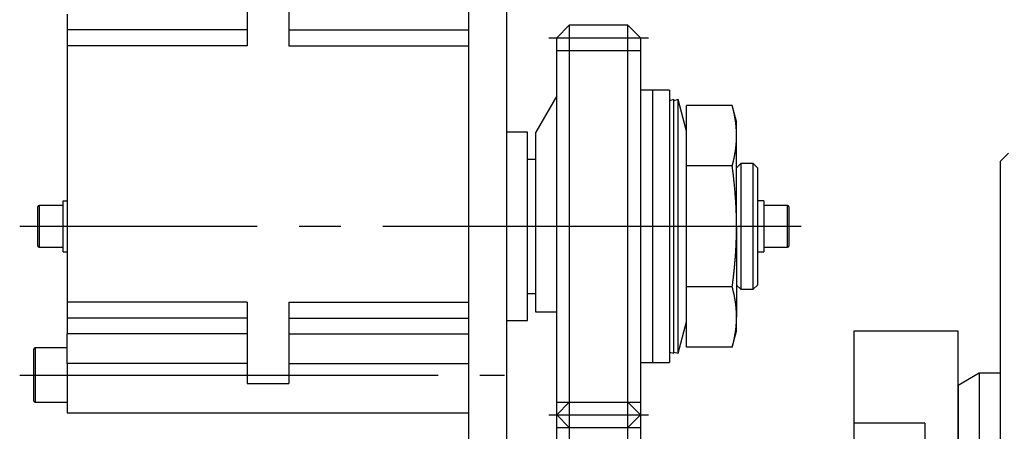
# Model space of a CAD drawing. Extents: x 10 to 410, y 10 to 287.
# Drawn here: x 81 to 104, y 93 to 102 of the extents above; entities that cross this region are included whole.
import ezdxf

# ---------------------------------------------------------------- set-up
doc = ezdxf.new("R2010")
doc.units = 0
doc.linetypes.add('EXLTYPE1', pattern=[4, 3, -1])
doc.linetypes.add('EXLTYPE3', pattern=[13, 10, -1, 1, -1])
doc.layers.add('Ｓ_１_１', color=7, linetype='CONTINUOUS')

msp = doc.modelspace()

# ---------------------------------------------------------------- linework, layer by layer
at = {"layer": 'Ｓ_１_１', "color": 3, "linetype": 'CONTINUOUS'}
for p, q in [((91.3, 92.0777), (91.3, 105)), ((92.2, 105), (92.2, 92.0777)), ((86, 103.75), (86, 101.8099)), ((87, 103.75), (87, 101.8099)), ((81.7, 102.5662), (81.7, 102.1899)), ((86, 102.1899), (81.7, 102.1899)), ((81.7, 102.1899), (81.7, 101.8099)), ((87, 102.1899), (91.3, 102.1899)), ((93.7, 102.3), (93.4, 102)), ((95.1, 102.3), (93.7, 102.3)), ((93.7, 102.3), (93.7, 93.1)), ((95.4, 102), (95.1, 102.3)), ((95.1, 93.1), (95.1, 102.3)), ((93.4, 93), (93.4, 102)), ((95.4, 102), (95.4, 93)), ((81.7, 101.8099), (81.7, 95.6901)), ((86, 101.8099), (81.7, 101.8099)), ((87, 101.8099), (91.3, 101.8099)), ((93.4, 101.7), (95.4, 101.7)), ((95.7, 100.75), (95.4, 100.75)), ((96.1, 100.75), (95.7, 100.75)), ((95.7, 94.25), (95.7, 100.75)), ((96.1, 100.75), (96.1, 94.25)), ((93.4, 100.616), (92.9, 99.75)), ((96.1966, 100.5258), (96.1, 100.5)), ((96.2035, 100.5), (96.1966, 100.5258)), ((96.1966, 94.4742), (96.1966, 100.5258)), ((96.3001, 100.5258), (96.2035, 100.5)), ((96.2035, 94.5), (96.2035, 100.5)), ((96.5, 99.7762), (96.3001, 100.5258)), ((96.3001, 94.4742), (96.3001, 100.5258)), ((96.5, 98.9434), (96.5, 100.3868)), ((97.5964, 100.3868), (96.5, 100.3868)), ((97.7, 100), (97.5964, 100.3868)), ((97.7, 99.6651), (97.7, 100)), ((92.7, 99.75), (92.2, 99.75)), ((92.7, 95.25), (92.7, 99.75)), ((92.9, 95.45), (92.9, 99.75)), ((97.7, 97.5), (97.7, 99.6651)), ((92.9, 99.1), (92.7, 99.1)), ((104, 99.05), (104.2, 99.25)), ((96.5, 96.0566), (96.5, 98.9434)), ((97.5964, 98.9434), (96.5, 98.9434)), ((97.8, 99), (97.7, 98.9)), ((98.1, 99), (97.8, 99)), ((97.8, 99), (97.8, 96)), ((98.2, 98.9), (98.1, 99)), ((98.1, 96), (98.1, 99)), ((98.2, 98.9), (98.2, 96.1)), ((104, 99.05), (104, 85.2)), ((81, 97.03), (81, 97.97)), ((81.03, 98), (81.03, 97)), ((81.6, 98), (81.03, 98)), ((81.6, 96.89), (81.6, 98.1081)), ((81.6, 98.1081), (81.7, 98.1081)), ((98.35, 98.1081), (98.2, 98.1081)), ((98.35, 98.1081), (98.35, 96.89)), ((98.92, 98), (98.35, 98)), ((98.92, 97), (98.92, 98)), ((98.95, 97.97), (98.95, 97.03)), ((97.7, 97.5), (97.7, 95.3349)), ((81.03, 97), (81.6, 97)), ((98.35, 97), (98.92, 97)), ((81.6, 96.89), (81.7, 96.89)), ((98.2, 96.89), (98.35, 96.89)), ((96.5, 94.6132), (96.5, 96.0566)), ((97.5964, 96.0566), (96.5, 96.0566)), ((97.7, 96.1), (97.8, 96)), ((98.1, 96), (98.2, 96.1)), ((92.7, 95.9), (92.9, 95.9)), ((97.8, 96), (98.1, 96)), ((86, 95.6901), (81.7, 95.6901)), ((81.7, 95.6901), (81.7, 95.3101)), ((86, 95.6901), (86, 93.75)), ((87, 95.6901), (91.3, 95.6901)), ((87, 95.6901), (87, 93.75)), ((97.7, 95), (97.7, 95.3349)), ((86, 95.3101), (81.7, 95.3101)), ((81.7, 95.3101), (81.7, 94.9338)), ((87, 95.3101), (91.3, 95.3101)), ((92.2, 95.25), (92.7, 95.25)), ((96.3001, 94.4742), (96.5, 95.2238)), ((86, 94.9338), (81.7, 94.9338)), ((81.7, 94.2241), (81.7, 94.9338)), ((87, 94.9338), (91.3, 94.9338)), ((97.5964, 94.6132), (97.7, 95)), ((103, 95), (100.5, 95)), ((100.5, 95), (100.5, 73)), ((103, 90), (103, 95)), ((80.9, 93.33), (80.9, 94.57)), ((80.93, 94.6), (80.93, 93.3)), ((81.7, 94.6), (80.93, 94.6)), ((96.1, 94.5), (96.1966, 94.4742)), ((96.1966, 94.4742), (96.2035, 94.5)), ((96.2035, 94.5), (96.3001, 94.4742)), ((97.5964, 94.6132), (96.5, 94.6132)), ((86, 94.2241), (81.7, 94.2241)), ((81.7, 94.2241), (81.7, 93.05)), ((87, 94.2241), (91.3, 94.2241)), ((95.4, 94.25), (95.7, 94.25)), ((95.7, 94.25), (96.1, 94.25)), ((103, 93.7113), (103.5, 94)), ((103.5, 94), (104, 94)), ((103.5, 94), (103.5, 85.2)), ((86, 93.75), (87, 93.75)), ((103, 93.7113), (103, 74.2887)), ((80.93, 93.3), (81.7, 93.3)), ((93.4, 93.3), (95.4, 93.3)), ((93.4, 93), (93.7, 93.3)), ((95.4, 93), (95.1, 93.3)), ((81.7, 93.05), (91.3, 93.05)), ((93.4, 75), (93.4, 93)), ((93.4, 93), (93.7, 92.7)), ((93.7, 93.1), (93.7, 74.7)), ((95.1, 74.7), (95.1, 93.1)), ((95.4, 93), (95.1, 92.7)), ((95.4, 93), (95.4, 75)), ((93.4, 92.7), (95.4, 92.7))]:
    msp.add_line(p, q, dxfattribs=at)
at = {"layer": 'Ｓ_１_１', "color": 1, "linetype": 'EXLTYPE3'}
for p, q in [((93.2103, 102), (95.5982, 102)), ((99.2412, 97.5), (80.564, 97.5)), ((80.564, 93.95), (92.1497, 93.95)), ((93.2103, 93), (95.5982, 93))]:
    msp.add_line(p, q, dxfattribs=at)
at = {"layer": 'Ｓ_１_１', "color": 2, "linetype": 'EXLTYPE1'}
for q in [(100.5, 92.8), (102.2, 90.2)]:
    msp.add_line((102.2, 92.8), q, dxfattribs=at)
at = {"layer": 'Ｓ_１_１', "color": 3, "linetype": 'CONTINUOUS', "flags": 128}
for points in [[(97.7, 99.6651), (97.7, 99.6654), (97.7, 99.6663), (97.7, 99.6678), (97.6999, 99.6697), (97.6999, 99.6721), (97.6999, 99.6748), (97.6998, 99.6779), (97.6998, 99.6811), (97.6997, 99.6846), (97.6997, 99.6882), (97.6996, 99.6918), (97.6995, 99.6991), (97.6994, 99.7064), (97.6993, 99.7137), (97.6991, 99.721), (97.699, 99.7284), (97.6988, 99.7358), (97.6986, 99.7432), (97.6984, 99.7506), (97.6982, 99.7581), (97.6979, 99.7657), (97.6976, 99.7733), (97.6971, 99.7849), (97.6964, 99.7965), (97.6957, 99.8083), (97.695, 99.8202), (97.6941, 99.832), (97.6932, 99.844), (97.6922, 99.8559), (97.6912, 99.8678), (97.6902, 99.8796), (97.6891, 99.8913), (97.6879, 99.903), (97.6867, 99.9146), (97.6855, 99.926), (97.6842, 99.9374), (97.6829, 99.9486), (97.6816, 99.9598), (97.6802, 99.9709), (97.6788, 99.982), (97.6773, 99.993), (97.6758, 100.0039), (97.6743, 100.0148), (97.6727, 100.0257), (97.671, 100.0367), (97.6693, 100.0477), (97.6676, 100.0587), (97.6658, 100.0697), (97.6639, 100.0808), (97.662, 100.0919), (97.66, 100.103), (97.658, 100.1143), (97.6559, 100.1256), (97.6538, 100.137), (97.6516, 100.1485), (97.6493, 100.1603), (97.647, 100.1721), (97.6446, 100.1839), (97.6421, 100.1959), (97.6396, 100.2078), (97.6371, 100.2197), (97.6345, 100.2316), (97.6319, 100.2435), (97.6292, 100.2552), (97.6265, 100.2669), (97.6238, 100.2784), (97.622, 100.2861), (97.6201, 100.2937), (97.6183, 100.3012), (97.6164, 100.3087), (97.6145, 100.3161), (97.6127, 100.3235), (97.6108, 100.3309), (97.6089, 100.3382), (97.607, 100.3455), (97.6051, 100.3528), (97.6033, 100.3601), (97.6023, 100.3637), (97.6014, 100.3673), (97.6005, 100.3707), (97.5997, 100.374), (97.5989, 100.377), (97.5982, 100.3797), (97.5976, 100.3821), (97.5971, 100.384), (97.5967, 100.3855), (97.5965, 100.3864), (97.5964, 100.3868)], [(97.5964, 98.9434), (97.5965, 98.9437), (97.5967, 98.9446), (97.5971, 98.9461), (97.5976, 98.948), (97.5982, 98.9504), (97.5989, 98.9531), (97.5997, 98.9561), (97.6005, 98.9593), (97.6014, 98.9628), (97.6023, 98.9663), (97.6032, 98.9699), (97.6051, 98.9772), (97.607, 98.9844), (97.6089, 98.9917), (97.6107, 98.999), (97.6126, 99.0063), (97.6145, 99.0137), (97.6163, 99.0211), (97.6182, 99.0285), (97.62, 99.036), (97.6218, 99.0436), (97.6237, 99.0512), (97.6264, 99.0627), (97.6291, 99.0743), (97.6317, 99.086), (97.6343, 99.0977), (97.6369, 99.1096), (97.6394, 99.1215), (97.6419, 99.1333), (97.6444, 99.1452), (97.6468, 99.157), (97.6491, 99.1688), (97.6514, 99.1804), (97.6536, 99.1919), (97.6557, 99.2033), (97.6578, 99.2146), (97.6598, 99.2258), (97.6618, 99.237), (97.6637, 99.2481), (97.6656, 99.2591), (97.6674, 99.2701), (97.6691, 99.2811), (97.6708, 99.2921), (97.6725, 99.303), (97.6741, 99.3139), (97.6756, 99.3249), (97.6771, 99.3358), (97.6786, 99.3468), (97.68, 99.3579), (97.6814, 99.369), (97.6828, 99.3802), (97.6841, 99.3915), (97.6854, 99.4029), (97.6866, 99.4144), (97.6878, 99.426), (97.6889, 99.4377), (97.6901, 99.4495), (97.6911, 99.4614), (97.6922, 99.4733), (97.6931, 99.4853), (97.6941, 99.4973), (97.6949, 99.5092), (97.6957, 99.5211), (97.6964, 99.533), (97.697, 99.5447), (97.6976, 99.5563), (97.6979, 99.564), (97.6981, 99.5716), (97.6984, 99.5791), (97.6986, 99.5866), (97.6988, 99.594), (97.699, 99.6015), (97.6991, 99.6088), (97.6992, 99.6162), (97.6994, 99.6235), (97.6995, 99.6309), (97.6996, 99.6382), (97.6997, 99.6418), (97.6997, 99.6454), (97.6998, 99.6489), (97.6998, 99.6522), (97.6999, 99.6553), (97.6999, 99.658), (97.6999, 99.6604), (97.7, 99.6623), (97.7, 99.6638), (97.7, 99.6647), (97.7, 99.6651)], [(97.7, 97.5), (97.7, 97.5007), (97.7, 97.5029), (97.7, 97.5062), (97.6999, 97.5107), (97.6999, 97.5162), (97.6998, 97.5225), (97.6997, 97.5295), (97.6997, 97.537), (97.6996, 97.545), (97.6995, 97.5532), (97.6995, 97.5616), (97.6993, 97.5784), (97.6992, 97.5952), (97.699, 97.612), (97.6988, 97.6289), (97.6986, 97.6458), (97.6984, 97.6628), (97.6982, 97.6799), (97.6979, 97.697), (97.6976, 97.7143), (97.6972, 97.7317), (97.6968, 97.7493), (97.6961, 97.7759), (97.6953, 97.8028), (97.6944, 97.8299), (97.6934, 97.8572), (97.6922, 97.8846), (97.6911, 97.912), (97.6898, 97.9393), (97.6885, 97.9666), (97.6871, 97.9937), (97.6856, 98.0206), (97.6841, 98.0472), (97.6825, 98.0736), (97.6809, 98.0996), (97.6793, 98.1254), (97.6776, 98.1511), (97.6758, 98.1767), (97.674, 98.2022), (97.6721, 98.2278), (97.6701, 98.2536), (97.6681, 98.2794), (97.666, 98.3056), (97.6638, 98.332), (97.6613, 98.3608), (97.6588, 98.3898), (97.6561, 98.4192), (97.6534, 98.4488), (97.6505, 98.4784), (97.6477, 98.5081), (97.6447, 98.5378), (97.6416, 98.5673), (97.6385, 98.5966), (97.6354, 98.6257), (97.6322, 98.6544), (97.6299, 98.674), (97.6277, 98.6933), (97.6254, 98.7126), (97.6231, 98.7317), (97.6207, 98.7507), (97.6184, 98.7697), (97.616, 98.7887), (97.6136, 98.8076), (97.6112, 98.8267), (97.6088, 98.8458), (97.6064, 98.865), (97.605, 98.8756), (97.6037, 98.886), (97.6024, 98.8961), (97.6012, 98.9057), (97.6, 98.9146), (97.599, 98.9226), (97.5981, 98.9296), (97.5974, 98.9354), (97.5968, 98.9397), (97.5965, 98.9424), (97.5964, 98.9434)], [(97.5964, 96.0566), (97.5965, 96.0573), (97.5967, 96.0591), (97.5971, 96.062), (97.5976, 96.0659), (97.5982, 96.0706), (97.5989, 96.076), (97.5997, 96.082), (97.6005, 96.0885), (97.6014, 96.0954), (97.6023, 96.1025), (97.6032, 96.1097), (97.6051, 96.1242), (97.607, 96.1387), (97.6088, 96.1532), (97.6107, 96.1677), (97.6126, 96.1823), (97.6144, 96.197), (97.6163, 96.2117), (97.6181, 96.2266), (97.62, 96.2415), (97.6218, 96.2565), (97.6236, 96.2717), (97.6263, 96.2946), (97.629, 96.3178), (97.6316, 96.3413), (97.6343, 96.3648), (97.6368, 96.3885), (97.6394, 96.4123), (97.6419, 96.436), (97.6443, 96.4597), (97.6467, 96.4833), (97.649, 96.5067), (97.6513, 96.53), (97.6535, 96.5531), (97.6557, 96.5759), (97.6577, 96.5986), (97.6598, 96.621), (97.6617, 96.6434), (97.6637, 96.6655), (97.6655, 96.6876), (97.6673, 96.7096), (97.6691, 96.7315), (97.6708, 96.7534), (97.6724, 96.7753), (97.674, 96.7972), (97.6756, 96.8191), (97.6771, 96.8411), (97.6786, 96.8631), (97.68, 96.8853), (97.6814, 96.9076), (97.6828, 96.9299), (97.6841, 96.9525), (97.6853, 96.9753), (97.6866, 96.9982), (97.6878, 97.0214), (97.6889, 97.0449), (97.69, 97.0685), (97.6911, 97.0923), (97.6922, 97.1162), (97.6931, 97.1402), (97.6941, 97.1642), (97.6949, 97.1881), (97.6957, 97.2119), (97.6964, 97.2356), (97.697, 97.2591), (97.6976, 97.2823), (97.6979, 97.2977), (97.6981, 97.3129), (97.6984, 97.328), (97.6986, 97.343), (97.6988, 97.3579), (97.699, 97.3727), (97.6991, 97.3875), (97.6992, 97.4022), (97.6994, 97.4169), (97.6995, 97.4316), (97.6996, 97.4463), (97.6997, 97.4536), (97.6997, 97.4608), (97.6998, 97.4677), (97.6998, 97.4743), (97.6999, 97.4804), (97.6999, 97.4859), (97.6999, 97.4906), (97.7, 97.4945), (97.7, 97.4975), (97.7, 97.4994), (97.7, 97.5)], [(97.7, 95.3349), (97.7, 95.3353), (97.7, 95.3362), (97.7, 95.3376), (97.6999, 95.3396), (97.6999, 95.342), (97.6999, 95.3447), (97.6998, 95.3477), (97.6998, 95.351), (97.6997, 95.3545), (97.6997, 95.358), (97.6996, 95.3617), (97.6995, 95.369), (97.6994, 95.3763), (97.6993, 95.3836), (97.6991, 95.3909), (97.699, 95.3983), (97.6988, 95.4056), (97.6986, 95.4131), (97.6984, 95.4205), (97.6982, 95.428), (97.6979, 95.4356), (97.6976, 95.4432), (97.6971, 95.4547), (97.6964, 95.4664), (97.6957, 95.4782), (97.695, 95.49), (97.6941, 95.5019), (97.6932, 95.5138), (97.6922, 95.5257), (97.6912, 95.5376), (97.6902, 95.5495), (97.6891, 95.5612), (97.6879, 95.5729), (97.6867, 95.5844), (97.6855, 95.5959), (97.6842, 95.6073), (97.6829, 95.6185), (97.6816, 95.6297), (97.6802, 95.6408), (97.6788, 95.6518), (97.6773, 95.6628), (97.6758, 95.6738), (97.6743, 95.6847), (97.6727, 95.6956), (97.671, 95.7066), (97.6693, 95.7176), (97.6676, 95.7285), (97.6658, 95.7396), (97.6639, 95.7506), (97.662, 95.7617), (97.66, 95.7729), (97.658, 95.7841), (97.6559, 95.7955), (97.6538, 95.8069), (97.6516, 95.8184), (97.6493, 95.8301), (97.647, 95.8419), (97.6446, 95.8538), (97.6421, 95.8657), (97.6396, 95.8777), (97.6371, 95.8896), (97.6345, 95.9015), (97.6319, 95.9134), (97.6292, 95.9251), (97.6265, 95.9368), (97.6238, 95.9483), (97.622, 95.9559), (97.6201, 95.9635), (97.6183, 95.9711), (97.6164, 95.9785), (97.6145, 95.986), (97.6127, 95.9934), (97.6108, 96.0007), (97.6089, 96.0081), (97.607, 96.0154), (97.6051, 96.0227), (97.6033, 96.0299), (97.6023, 96.0336), (97.6014, 96.0371), (97.6005, 96.0406), (97.5997, 96.0439), (97.5989, 96.0469), (97.5982, 96.0496), (97.5976, 96.052), (97.5971, 96.0539), (97.5967, 96.0554), (97.5965, 96.0563), (97.5964, 96.0566)], [(93.4, 95.45), (93.3999, 95.45), (93.3996, 95.45), (93.3992, 95.45), (93.3986, 95.45), (93.3979, 95.45), (93.3971, 95.45), (93.3962, 95.45), (93.3952, 95.45), (93.3941, 95.45), (93.393, 95.45), (93.3918, 95.45), (93.3879, 95.45), (93.3838, 95.45), (93.3795, 95.45), (93.375, 95.45), (93.3704, 95.45), (93.3657, 95.45), (93.3608, 95.45), (93.3559, 95.45), (93.3508, 95.45), (93.3457, 95.45), (93.3406, 95.45), (93.3323, 95.45), (93.324, 95.45), (93.3156, 95.45), (93.3071, 95.45), (93.2987, 95.45), (93.2902, 95.45), (93.2816, 95.45), (93.2731, 95.45), (93.2646, 95.45), (93.256, 95.45), (93.2475, 95.45), (93.2384, 95.45), (93.2294, 95.45), (93.2203, 95.45), (93.2113, 95.45), (93.2024, 95.45), (93.1935, 95.45), (93.1846, 95.45), (93.1758, 95.45), (93.1671, 95.45), (93.1584, 95.45), (93.1498, 95.45), (93.1425, 95.45), (93.1352, 95.45), (93.128, 95.45), (93.1208, 95.45), (93.1137, 95.45), (93.1066, 95.45), (93.0995, 95.45), (93.0925, 95.45), (93.0855, 95.45), (93.0785, 95.45), (93.0716, 95.45), (93.0658, 95.45), (93.06, 95.45), (93.0542, 95.45), (93.0484, 95.45), (93.0426, 95.45), (93.0367, 95.45), (93.0308, 95.45), (93.0249, 95.45), (93.0188, 95.45), (93.0127, 95.45), (93.0066, 95.45), (93.0008, 95.45), (92.995, 95.45), (92.9892, 95.45), (92.9833, 95.45), (92.9775, 95.45), (92.9716, 95.45), (92.9658, 95.45), (92.9601, 95.45), (92.9544, 95.45), (92.9488, 95.45), (92.9434, 95.45), (92.9404, 95.45), (92.9374, 95.45), (92.9344, 95.45), (92.9315, 95.45), (92.9286, 95.45), (92.9257, 95.45), (92.9228, 95.45), (92.9199, 95.45), (92.917, 95.45), (92.914, 95.45), (92.9111, 95.45), (92.9096, 95.45), (92.9081, 95.45), (92.9067, 95.45), (92.9053, 95.45), (92.9041, 95.45), (92.9029, 95.45), (92.902, 95.45), (92.9011, 95.45), (92.9005, 95.45), (92.9001, 95.45), (92.9, 95.45)], [(97.5964, 94.6132), (97.5965, 94.6136), (97.5967, 94.6145), (97.5971, 94.6159), (97.5976, 94.6179), (97.5982, 94.6202), (97.5989, 94.6229), (97.5997, 94.626), (97.6005, 94.6292), (97.6014, 94.6326), (97.6023, 94.6362), (97.6032, 94.6398), (97.6051, 94.6471), (97.607, 94.6543), (97.6089, 94.6616), (97.6107, 94.6689), (97.6126, 94.6762), (97.6145, 94.6836), (97.6163, 94.691), (97.6182, 94.6984), (97.62, 94.7059), (97.6218, 94.7135), (97.6237, 94.7211), (97.6264, 94.7325), (97.6291, 94.7441), (97.6317, 94.7558), (97.6343, 94.7676), (97.6369, 94.7795), (97.6394, 94.7913), (97.6419, 94.8032), (97.6444, 94.8151), (97.6468, 94.8269), (97.6491, 94.8386), (97.6514, 94.8503), (97.6536, 94.8618), (97.6557, 94.8732), (97.6578, 94.8845), (97.6598, 94.8957), (97.6618, 94.9069), (97.6637, 94.9179), (97.6656, 94.929), (97.6674, 94.94), (97.6691, 94.951), (97.6708, 94.9619), (97.6725, 94.9729), (97.6741, 94.9838), (97.6756, 94.9947), (97.6771, 95.0057), (97.6786, 95.0167), (97.68, 95.0278), (97.6814, 95.0389), (97.6828, 95.0501), (97.6841, 95.0614), (97.6854, 95.0728), (97.6866, 95.0842), (97.6878, 95.0958), (97.6889, 95.1076), (97.6901, 95.1194), (97.6911, 95.1313), (97.6922, 95.1432), (97.6931, 95.1552), (97.6941, 95.1671), (97.6949, 95.1791), (97.6957, 95.191), (97.6964, 95.2028), (97.697, 95.2146), (97.6976, 95.2262), (97.6979, 95.2339), (97.6981, 95.2414), (97.6984, 95.249), (97.6986, 95.2565), (97.6988, 95.2639), (97.699, 95.2713), (97.6991, 95.2787), (97.6992, 95.2861), (97.6994, 95.2934), (97.6995, 95.3007), (97.6996, 95.3081), (97.6997, 95.3117), (97.6997, 95.3153), (97.6998, 95.3188), (97.6998, 95.3221), (97.6999, 95.3251), (97.6999, 95.3279), (97.6999, 95.3303), (97.7, 95.3322), (97.7, 95.3337), (97.7, 95.3346), (97.7, 95.3349)]]:
    msp.add_lwpolyline(points, dxfattribs=at)
at = {"layer": 'Ｓ_１_１', "color": 3, "linetype": 'CONTINUOUS'}
for centre, start, end in [((81.03, 97.97), 90, 180), ((98.92, 97.97), 0, 90), ((81.03, 97.03), 180, 270), ((98.92, 97.03), 270, 0), ((80.93, 94.57), 90, 180), ((80.93, 93.33), 180, 270)]:
    msp.add_arc(centre, 0.03, start, end, dxfattribs=at)

doc.saveas('drawing.dxf')
